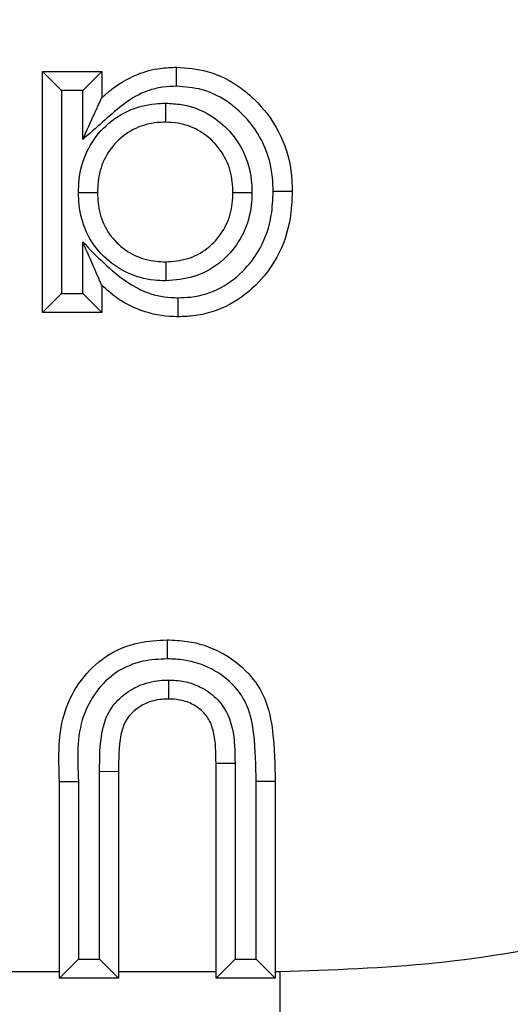
# Model space of a CAD drawing. Units: inches. Extents: x 0.5 to 8, y 0.3 to 10.7.
# Drawn here: x 2.7 to 2.7, y 5.2 to 5.3 of the extents above; entities that cross this region are included whole.
import ezdxf

# ---------------------------------------------------------------- set-up
doc = ezdxf.new("R2010")
doc.units = ezdxf.units.IN
doc.header["$MEASUREMENT"] = 0

msp = doc.modelspace()

# ---------------------------------------------------------------- linework, layer by layer
at = {"color": 7, "linetype": 'Continuous', "lineweight": 25}
for p, q in [((2.661630102041912, 5.23549534330617), (2.661630102041912, 5.248182309118135)), ((2.662630102041913, 5.247182309118134), (2.661630102041912, 5.248182309118135)), ((2.661630102041912, 5.248182309118135), (2.664746198908008, 5.248182309118135)), ((2.66374619890801, 5.247182309118134), (2.664746198908008, 5.248182309118135)), ((2.664746198908008, 5.248182309118135), (2.664746198908008, 5.246798150019132)), ((2.662630102041913, 5.247182309118134), (2.662630102041913, 5.236495343306168)), ((2.66374619890801, 5.247182309118134), (2.662630102041913, 5.247182309118134)), ((2.66374619890801, 5.24460493847045), (2.66374619890801, 5.247182309118134)), ((2.66374619890801, 5.236495343306168), (2.66374619890801, 5.239213625010452)), ((2.664746198908008, 5.236924713632025), (2.664746198908008, 5.23549534330617)), ((2.662630102041913, 5.236495343306168), (2.661630102041912, 5.23549534330617)), ((2.662630102041913, 5.236495343306168), (2.66374619890801, 5.236495343306168)), ((2.664746198908008, 5.23549534330617), (2.66374619890801, 5.236495343306168)), ((2.664746198908008, 5.23549534330617), (2.661630102041912, 5.23549534330617)), ((2.664636512298367, 5.201460785083948), (2.664636512298367, 5.211348197690007)), ((2.664636512298367, 5.211348197690007), (2.665636512298322, 5.21134277960852)), ((2.665636512298322, 5.21134277960852), (2.665636512298322, 5.200460785083948)), ((2.671755815426184, 5.211756636225257), (2.670755814292624, 5.211756636223549)), ((2.670755814292624, 5.200460785083948), (2.670755814292624, 5.211756636223549)), ((2.671755815426184, 5.211756636225257), (2.671755814292669, 5.201460785083948)), ((2.662520415432225, 5.210817633819702), (2.663520417558834, 5.210817633815318)), ((2.662520415432225, 5.200460785083948), (2.662520415432225, 5.210817633819702)), ((2.663520417558834, 5.210817633815318), (2.66352041543227, 5.201460785083948)), ((2.673871911158721, 5.210817633819702), (2.672871911158766, 5.210807570489914)), ((2.672871911158766, 5.201460785083948), (2.672871911158766, 5.210807570489914)), ((2.673871911158721, 5.210817633819702), (2.673871911158721, 5.200460785083948)), ((2.662520415432225, 5.200460785083948), (2.66352041543227, 5.201460785083948)), ((2.66352041543227, 5.201460785083948), (2.664636512298367, 5.201460785083948)), ((2.664636512298367, 5.201460785083948), (2.665636512298322, 5.200460785083948)), ((2.671755814292669, 5.201460785083948), (2.670755814292624, 5.200460785083948)), ((2.671755814292669, 5.201460785083948), (2.672871911158766, 5.201460785083948)), ((2.673871911158721, 5.200460785083948), (2.672871911158766, 5.201460785083948)), ((2.657056890376237, 5.200814076222477), (2.662520415432225, 5.200814076323642)), ((2.665636512298322, 5.200460785083948), (2.662520415432225, 5.200460785083948)), ((2.665636512298322, 5.200814076323642), (2.670755814292624, 5.200814076323642)), ((2.673871911158721, 5.200460785083948), (2.670755814292624, 5.200460785083948)), ((2.673871911158721, 5.200814076323642), (2.674118880795789, 5.200814076323642)), ((2.674118880795789, 5.200814076323642), (2.674118896848226, 5.167485819818429))]:
    msp.add_line(p, q, dxfattribs=at)
for points, knots in [([(2.674118880795789, 5.200814076323642), (2.676845649388964, 5.200902917366113), (2.682333221542347, 5.201081708346748), (2.691794212279091, 5.202732827942474), (2.70240076858067, 5.206038897150902), (2.713480189496737, 5.21174762353697), (2.723560817070549, 5.219274195016501), (2.732140161310467, 5.228321354538179), (2.739155897254721, 5.23876567341774), (2.744238895189508, 5.250127836413067), (2.747505000370482, 5.262299798146277), (2.747921932052863, 5.270613140788184), (2.74813334230821, 5.274828521784616)], [0, 0, 0, 0, 0.07040354226654438, 0.1416858471263444, 0.2473916047492336, 0.3561781681374619, 0.4620206272932356, 0.5709369880253824, 0.6766898078937071, 0.7854850008160721, 0.891227573557314, 1, 1, 1, 1]), ([(2.781461598814412, 5.274828521784616), (2.781160691913766, 5.268804797550145), (2.780558865127444, 5.256757089139572), (2.775882492477041, 5.239180848847692), (2.768481162195418, 5.222631473513405), (2.758396390487829, 5.207519450338053), (2.745884361508404, 5.194351385253214), (2.731367838338284, 5.183409482949318), (2.715203854270674, 5.175174458019941), (2.696072529793654, 5.168877207935159), (2.682076948601446, 5.167990189125745), (2.674118896848226, 5.167485819818429)], [0, 0, 0, 0, 0.1072154179629723, 0.2144354625903938, 0.3217290220967779, 0.4290318080280195, 0.5364683414218664, 0.6439114823871613, 0.7512283829405975, 0.8585455383308532, 1, 1, 1, 1]), ([(2.674118896848226, 5.158166297427129), (2.682068431698371, 5.158636102203018), (2.697758915361246, 5.159563384654104), (2.720024500428092, 5.166814350246073), (2.739942846807289, 5.177634046955713), (2.757097242096355, 5.191850317512042), (2.771313514909473, 5.20900476011945), (2.782133200246621, 5.228923228376444), (2.789384064723251, 5.251188737520645), (2.790311328039488, 5.266879087214398), (2.790781121205713, 5.274828521784616)], [0, 0, 0, 0, 0.1301216772739998, 0.2568291214443048, 0.3801219863717799, 0.4999999993036024, 0.6198796484346933, 0.7431730586295487, 0.8698799576718883, 1, 1, 1, 1]), ([(2.664746198908008, 5.246798150019132), (2.664891788464651, 5.24692515890372), (2.665458653949378, 5.247419678940643), (2.666468031240993, 5.248037563607101), (2.667695476344407, 5.248367239635879), (2.668392078190136, 5.248393983438051), (2.668676097857439, 5.248404887465714)], [0, 0, 0, 0, 0.1334144509812209, 0.519460661664515, 0.8040736988608186, 1, 1, 1, 1]), ([(2.668678274643753, 5.247404584757111), (2.668678199850125, 5.247438966799126), (2.668678039095077, 5.247512864629251), (2.668677639570139, 5.24769649626233), (2.668677097246409, 5.247945712734345), (2.668676545272877, 5.248199324684903), (2.668676170017627, 5.248371733873711), (2.668676121910873, 5.248393836250894), (2.668676097857439, 5.248404887465714)], [0, 0, 0, 0, 0.06589021491406101, 0.1416188109622363, 0.3562750557294507, 0.5708693327145344, 0.785434157098417, 1, 1, 1, 1]), ([(2.668676097857439, 5.248404887465714), (2.669223664147688, 5.248363926875098), (2.670435070771132, 5.248273307836533), (2.671895260313955, 5.247507453918704), (2.673222679707814, 5.24633808780506), (2.674281734790535, 5.24481610892297), (2.674727295148515, 5.243132075621986), (2.674754543523275, 5.24214220474473), (2.674762224549034, 5.241863170718919)], [0, 0, 0, 0, 0.1650870231375316, 0.365229775526051, 0.4839366759035255, 0.7002197707801668, 0.9154951558433867, 1, 1, 1, 1]), ([(2.668678274643753, 5.247404584757111), (2.66844078069014, 5.247395784573523), (2.667870575748989, 5.247374656001244), (2.666860330001621, 5.247107659296642), (2.66579373305624, 5.246429350630767), (2.664786642506791, 5.245497160386617), (2.664094294956198, 5.244903444726328), (2.66374619890801, 5.24460493847045)], [0, 0, 0, 0, 0.1221983110569074, 0.29338886192588, 0.5305579675381225, 0.7639755983637543, 1, 1, 1, 1]), ([(2.673761951098506, 5.241863318900809), (2.673755416399189, 5.24210904138728), (2.673732863474029, 5.242957092778582), (2.67335640735915, 5.244391201641843), (2.672457081377051, 5.245676971224006), (2.671346879941102, 5.246657362183336), (2.670133658085974, 5.247297657257039), (2.669132384277369, 5.247371221173004), (2.668678274643753, 5.247404584757111)], [0, 0, 0, 0, 0.08840079743700788, 0.3050938493064439, 0.521702320035347, 0.6415319866258344, 0.8374233133659039, 1, 1, 1, 1]), ([(2.66374619890801, 5.24460493847045), (2.663749845186085, 5.244612935529633), (2.663956094919689, 5.245065284827325), (2.664253561899963, 5.245717692843767), (2.664566270063256, 5.246403527998878), (2.66468815015337, 5.246670836820071), (2.664738390377436, 5.246781024259703), (2.664743791991818, 5.246792871142746), (2.664746198908008, 5.246798150019132)], [0, 0, 0, 0, 0.009471631365801215, 0.5357576701375868, 0.7648718840720569, 0.8767497507278846, 0.9450806741158878, 1, 1, 1, 1]), ([(2.663523203524171, 5.241803992075809), (2.663530791469811, 5.242031008795664), (2.663555273305614, 5.242763458173084), (2.663881154349304, 5.243986985885701), (2.664785327939701, 5.245267783117592), (2.666058345820371, 5.246172549224642), (2.667247062961692, 5.246484971311926), (2.667922716046652, 5.246506189527967), (2.668101535085389, 5.246511805162795)], [0, 0, 0, 0, 0.09303306876907673, 0.3001629718847179, 0.5076334201229038, 0.7231042584419779, 0.926716488923435, 1, 1, 1, 1]), ([(2.668101535085389, 5.246511805162795), (2.668101557990902, 5.24648032650831), (2.668101611793281, 5.246406386821943), (2.668101745599495, 5.246222499276255), (2.668101928947837, 5.245970526774464), (2.668102113488364, 5.245716915925592), (2.668102238931687, 5.245544521320262), (2.668102255013936, 5.245522419763325), (2.668102263055088, 5.245511368947195)], [0, 0, 0, 0, 0.06032898133761028, 0.1417057378020452, 0.3563668307206787, 0.570938925161982, 0.7854687314767328, 1, 1, 1, 1]), ([(2.668101535085389, 5.246511805162795), (2.668383516678918, 5.246497940863402), (2.669141997529174, 5.24646064833852), (2.670295934414815, 5.246050495109883), (2.671431070437963, 5.245173837510806), (2.672278474662135, 5.243972359137371), (2.672614424174885, 5.242762369032503), (2.672639022384807, 5.242036988379631), (2.672646579747165, 5.241814128079677)], [0, 0, 0, 0, 0.1162301950972313, 0.3126387651738654, 0.493094832304058, 0.7007463302086919, 0.9080596341413396, 1, 1, 1, 1]), ([(2.668102263055088, 5.245511368947195), (2.667954250477695, 5.245506847643732), (2.667419104030778, 5.24549050065805), (2.666487650411002, 5.245247400403207), (2.665506507774226, 5.244544064452443), (2.664802284819786, 5.243551788568999), (2.664548968105839, 5.242583854167488), (2.664529814332619, 5.241994596958066), (2.664523620560431, 5.241804048345343)], [0, 0, 0, 0, 0.07712462534131738, 0.2788477165122284, 0.4901586037365056, 0.6929445637283438, 0.900707218384342, 1, 1, 1, 1]), ([(2.671646127682938, 5.241814481705386), (2.671640032706637, 5.242000148362901), (2.671620953646388, 5.242581339358647), (2.671357764225346, 5.243537181518482), (2.670694247442258, 5.244472887107892), (2.669817917694548, 5.245154489026043), (2.668917274312516, 5.245472344376292), (2.668326903311809, 5.24550061266678), (2.668102263055088, 5.245511368947195)], [0, 0, 0, 0, 0.09761693970230705, 0.3055696006314359, 0.509856776630076, 0.6899034860662887, 0.8820061276475971, 1, 1, 1, 1]), ([(2.668767899433739, 5.236273013234222), (2.66898878488006, 5.236279675763535), (2.669757606428937, 5.236302865594242), (2.671046066869895, 5.236713122827305), (2.672269708780211, 5.237689785115856), (2.673224811090988, 5.238988248302214), (2.673702768114142, 5.240418292397802), (2.673744791553097, 5.241444347161517), (2.673761951098506, 5.241863318900809)], [0, 0, 0, 0, 0.07928267060876247, 0.275954014317032, 0.4717537081024194, 0.6319006766018568, 0.8496929996230527, 1, 1, 1, 1]), ([(2.674762224549034, 5.241863170718919), (2.674741998785197, 5.241386869002549), (2.674691400555426, 5.24019531827155), (2.674125679370364, 5.238523146219372), (2.672991135539324, 5.236976049147483), (2.671511288045598, 5.235805588001453), (2.669959212970245, 5.235310752267082), (2.669030669041297, 5.235281091618283), (2.668769998097824, 5.235272764958592)], [0, 0, 0, 0, 0.1439510177409587, 0.3601182496770637, 0.5210891466733185, 0.7192017914878955, 0.9211712750935619, 1, 1, 1, 1]), ([(2.674762224549034, 5.241863170718919), (2.674751173225795, 5.241863172374134), (2.674729070626424, 5.241863175684558), (2.674556657237064, 5.24186320150549), (2.674303045282047, 5.241863239397121), (2.67405475605068, 5.241863276165454), (2.673871203886842, 5.241863303040662), (2.673797315069781, 5.241863313767047), (2.673761951098506, 5.241863318900809)], [0, 0, 0, 0, 0.2145741250942366, 0.4291473355352963, 0.6437469979152775, 0.8584023148066748, 0.9322298465317133, 0.9999999999999999, 0.9999999999999999, 0.9999999999999999, 0.9999999999999999]), ([(2.663523203524171, 5.241803992075809), (2.66355504353771, 5.241803993866685), (2.663628976868646, 5.241803998025147), (2.663812831121584, 5.241804008366227), (2.664064459808411, 5.241804022519353), (2.664318071185596, 5.241804036783994), (2.664490467977554, 5.241804046480641), (2.664512569675483, 5.241804047723774), (2.664523620560431, 5.241804048345343)], [0, 0, 0, 0, 0.06102125748462387, 0.1416929304485478, 0.3563533297921299, 0.570928692099827, 0.7854636474759343, 1, 1, 1, 1]), ([(2.668116521396888, 5.237165823091047), (2.667911255431538, 5.237172803236103), (2.667207603529042, 5.237196731179244), (2.666022244134981, 5.23752220922692), (2.664766594836099, 5.238410908013079), (2.663871775434136, 5.239668877299811), (2.663553706051631, 5.240880231025325), (2.663530203685312, 5.241591994030158), (2.663523203524171, 5.241803992075809)], [0, 0, 0, 0, 0.08457475941418037, 0.2899223466678495, 0.4951703184877733, 0.7066969432784364, 0.9126399175202858, 1, 1, 1, 1]), ([(2.664523620560431, 5.241804048345343), (2.664529316147038, 5.241627102093641), (2.664547629438713, 5.241058158358545), (2.664793477793338, 5.240104202590691), (2.665490602533808, 5.23913016094433), (2.666460780344771, 5.238441722099921), (2.667390980598405, 5.238190301068006), (2.667946966554356, 5.238171887442774), (2.668116174201812, 5.238166283477109)], [0, 0, 0, 0, 0.09287284549527955, 0.2986184962773141, 0.5055771685333578, 0.7082424369759209, 0.9112070901461181, 1, 1, 1, 1]), ([(2.668116174201812, 5.238166283477109), (2.668505341736477, 5.238194833652154), (2.66927929308347, 5.238251612402857), (2.670122147346703, 5.238712061487274), (2.670813331881287, 5.23932728288685), (2.671360058503817, 5.240101103559013), (2.671619415631903, 5.241044772397155), (2.671639445688996, 5.24162193966033), (2.671646127682938, 5.241814481705386)], [0, 0, 0, 0, 0.2046844210854033, 0.407063203626188, 0.4924033871874237, 0.6944859557807612, 0.8980810198006287, 1, 1, 1, 1]), ([(2.672646579747165, 5.241814128079677), (2.67263827866855, 5.241582362694714), (2.672612327442181, 5.240857806736569), (2.672277789520308, 5.239660017283825), (2.671577457439945, 5.238667385539338), (2.670684532169328, 5.237873636795128), (2.669605394266712, 5.237281457189038), (2.668610493541644, 5.23720418769863), (2.668116521396888, 5.237165823091047)], [0, 0, 0, 0, 0.09614988555613048, 0.3005883405143607, 0.5054804197929644, 0.5896276918165242, 0.7962485259942447, 1, 1, 1, 1]), ([(2.671646127682938, 5.241814481705386), (2.671657178447413, 5.241814477799318), (2.671679279898346, 5.241814469987209), (2.671851672828222, 5.241814409052179), (2.672105283308455, 5.241814319409528), (2.672357519181787, 5.241814230252722), (2.672541432653093, 5.241814165245595), (2.672615377529592, 5.241814139108599), (2.672646579747165, 5.241814128079677)], [0, 0, 0, 0, 0.2145271783296619, 0.429052842098709, 0.6436223077007472, 0.8582839595177193, 0.9402006611143839, 1, 1, 1, 1]), ([(2.664746198908008, 5.236924713632025), (2.664743930709341, 5.236929905337763), (2.664738836729534, 5.236941565006105), (2.664691380024745, 5.23705018919768), (2.664574911622197, 5.237316775049501), (2.664261985819166, 5.238033034480657), (2.663961720718527, 5.238720314686081), (2.663749768138584, 5.239205455357978), (2.66374619890801, 5.239213625010452)], [0, 0, 0, 0, 0.05179895837561014, 0.1163314535649134, 0.2229697015538657, 0.4453941669631374, 0.9906605708859858, 1, 1, 1, 1]), ([(2.66374619890801, 5.239213625010452), (2.664483798937279, 5.238449893314558), (2.665459534843416, 5.237439589072737), (2.667090547277398, 5.236501012016973), (2.668033709374096, 5.236287828136292), (2.668637998503534, 5.236275634448626), (2.668767899433739, 5.236273013234222)], [0, 0, 0, 0, 0.5272570669518136, 0.6974832315276922, 0.934969524168806, 1, 1, 1, 1]), ([(2.668116174201812, 5.238166283477109), (2.668116178036808, 5.238155232741549), (2.668116185706772, 5.238133131349882), (2.66811624553289, 5.237960739324708), (2.668116333544604, 5.237707129083581), (2.668116421126348, 5.237454757717289), (2.668116484955531, 5.237270830798088), (2.668116510617956, 5.237196883154324), (2.668116521396888, 5.237165823091047)], [0, 0, 0, 0, 0.2145250037292421, 0.4290484650625783, 0.6436165330500009, 0.858278482195094, 0.940473028122252, 1, 1, 1, 1]), ([(2.668769998097824, 5.235272764958592), (2.668617944627037, 5.235275833335463), (2.667883034094496, 5.235290663529534), (2.666744052892093, 5.235558342669816), (2.665561469221014, 5.23620055776552), (2.664999532597837, 5.23669969246451), (2.664746198908008, 5.236924713632025)], [0, 0, 0, 0, 0.1024123409377113, 0.4949831636732263, 0.7723270324531688, 1, 1, 1, 1]), ([(2.668769998097824, 5.235272764958592), (2.668769974870207, 5.235283816316819), (2.668769928415066, 5.235305918990189), (2.66876956603844, 5.235478334846748), (2.668769033209323, 5.235731945686242), (2.668768513809155, 5.235979511253201), (2.668768129523723, 5.236163001580572), (2.668767974998898, 5.236236883681639), (2.668767899433739, 5.236273013234222)], [0, 0, 0, 0, 0.2145802652189257, 0.4291596938482903, 0.6437633152625368, 0.8584178343737217, 0.9307640115256861, 0.9999999999999999, 0.9999999999999999, 0.9999999999999999, 0.9999999999999999]), ([(2.662520415432225, 5.210817633819702), (2.66248002833418, 5.212094498997097), (2.662420103161229, 5.213989073509547), (2.66359760338371, 5.216188993012119), (2.664914558671489, 5.217491978335455), (2.666549527875963, 5.218184974842294), (2.667686558277205, 5.218242012562801), (2.66818572993543, 5.218267052890215)], [0, 0, 0, 0, 0.3493116388197666, 0.5182982036996103, 0.6823470130538072, 0.860546060983825, 1, 1, 1, 1]), ([(2.66818572993543, 5.218267052890215), (2.66818575039641, 5.218256001388832), (2.668185791318314, 5.218233898416376), (2.668186110544833, 5.218061472591182), (2.668186579826425, 5.217807866354839), (2.668187031208587, 5.21756346412824), (2.668187368820185, 5.217380229123582), (2.668187504662563, 5.217306365869767), (2.668187577283931, 5.217266878556646)], [0, 0, 0, 0, 0.2146004051218507, 0.4292002216756291, 0.6438170600189993, 0.8584697064685993, 0.924337871291041, 1, 1, 1, 1]), ([(2.66818572993543, 5.218267052890215), (2.668537133989275, 5.218252574149121), (2.66950001321226, 5.218212901075282), (2.671045990532543, 5.21770644101842), (2.672471314058403, 5.216622096529785), (2.673449581349155, 5.215136975847541), (2.673824301422981, 5.213156115608593), (2.673854136085877, 5.211690704915277), (2.673871911158721, 5.210817633819702)], [0, 0, 0, 0, 0.09818883923326446, 0.269046393153843, 0.4451123179644163, 0.589651992242702, 0.7555204241830784, 1, 1, 1, 1]), ([(2.668187577283931, 5.217266878556646), (2.667760255561115, 5.217246757366597), (2.6668216902899, 5.217202563380694), (2.665473924002797, 5.216638953020503), (2.664414744732258, 5.215580756161338), (2.663392200001989, 5.21367703613685), (2.663467447677901, 5.211998924460982), (2.663520417558834, 5.210817633815318)], [0, 0, 0, 0, 0.1397127619394975, 0.3068637499580628, 0.4641216342020043, 0.622773555637097, 1, 1, 1, 1]), ([(2.672871911158766, 5.210807570489914), (2.67285440552851, 5.211640324364619), (2.672826313168305, 5.21297669566162), (2.672520960372316, 5.214721841151536), (2.671719171946118, 5.215933348283635), (2.670567987793819, 5.216806524442446), (2.66929009198957, 5.217222375925144), (2.668488404266462, 5.217254735777704), (2.668187577283931, 5.217266878556646)], [0, 0, 0, 0, 0.2730131901399572, 0.4381210368250586, 0.5697032807400499, 0.7380044263808941, 0.901688231493735, 1, 1, 1, 1]), ([(2.664636512298367, 5.211348197690007), (2.664636114344079, 5.212049266780861), (2.664635513450849, 5.213107849852432), (2.665053946087723, 5.214483220931145), (2.665752022350666, 5.215312737205764), (2.666687385267155, 5.215907923242082), (2.667564268134462, 5.216131026722122), (2.668104753682811, 5.216146948206876), (2.668252221951658, 5.216151292289342)], [0, 0, 0, 0, 0.3038783925833409, 0.4588428250529714, 0.6144489160976561, 0.7645853319385656, 0.9357685072875014, 1, 1, 1, 1]), ([(2.668252221951658, 5.216151292289342), (2.668380865330934, 5.216148299917208), (2.668872893583702, 5.216136854853799), (2.669696966007162, 5.215951825266699), (2.670606956278389, 5.215406952821996), (2.671297557227753, 5.214615701651903), (2.671736896611836, 5.213353152893272), (2.671748411427695, 5.212381443191476), (2.671755815426184, 5.211756636225257)], [0, 0, 0, 0, 0.06012738784553431, 0.2299719873008668, 0.3871638954938643, 0.5487145699248959, 0.7098245700921337, 1, 1, 1, 1]), ([(2.668252221951658, 5.216151292289342), (2.668252324515473, 5.216117804115612), (2.668252550874913, 5.216043895358109), (2.668253113513825, 5.215860187775006), (2.668253879378049, 5.215610124975414), (2.668254656109931, 5.21535651376785), (2.668255184131251, 5.215184109197133), (2.668255251823056, 5.215162007101405), (2.668255285669049, 5.215150956024118)], [0, 0, 0, 0, 0.0641785252411468, 0.1416426914521571, 0.3563004043288497, 0.57088858431373, 0.7854437209100511, 1, 1, 1, 1]), ([(2.668255285669049, 5.215150956024118), (2.668136858591812, 5.215147654525511), (2.667734290880808, 5.215136431781793), (2.667090728606803, 5.214975245773953), (2.666431153327286, 5.214555266784594), (2.665942130560005, 5.213981223096305), (2.665627370904362, 5.212875881655787), (2.665632679550165, 5.21198556932648), (2.665636512298322, 5.21134277960852)], [0, 0, 0, 0, 0.06663054000955106, 0.2264963773539078, 0.3652409565792931, 0.5012479911326552, 0.6399098916661201, 1, 1, 1, 1]), ([(2.670755814292624, 5.211756636223549), (2.670753279823175, 5.212314347396666), (2.67074966973235, 5.213108749550247), (2.670421116476229, 5.21409464379767), (2.669947372866909, 5.214631366184451), (2.66931623015589, 5.21501001735848), (2.668721558162038, 5.215140565970573), (2.668357569808991, 5.215148676803905), (2.668255285669049, 5.215150956024118)], [0, 0, 0, 0, 0.3425913635896767, 0.4879861300111993, 0.630830560071648, 0.7748940339191633, 0.9367431129494443, 0.9999999999999999, 0.9999999999999999, 0.9999999999999999, 0.9999999999999999])]:
    msp.add_open_spline(points, degree=3, knots=knots, dxfattribs=at)

doc.saveas('drawing.dxf')
